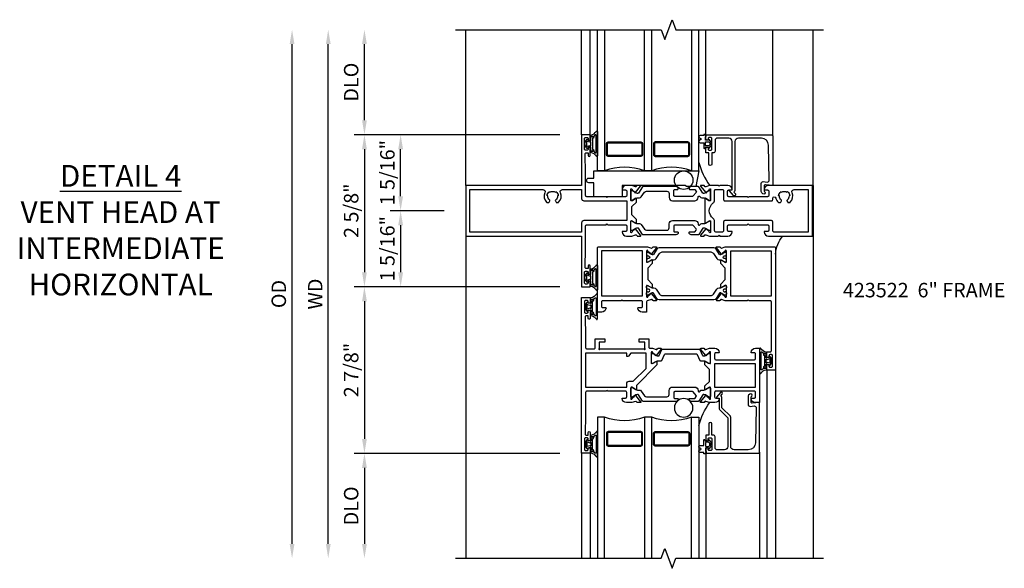
# Model space of a CAD drawing. Extents: x 0 to 122, y 0 to 77.
# Drawn here: x 34 to 51, y 20 to 30 of the extents above; entities that cross this region are included whole.
import ezdxf

# ---------------------------------------------------------------- set-up
doc = ezdxf.new("R2010")
doc.units = 0
doc.header["$MEASUREMENT"] = 0
doc.layers.get('0').update_dxf_attribs({"color": 4, "linetype": 'CONTINUOUS'})
doc.layers.get('Defpoints').update_dxf_attribs({"linetype": 'CONTINUOUS'})
doc.layers.add('DIME', color=2, linetype='CONTINUOUS')
doc.layers.add('Text', color=3, linetype='CONTINUOUS')
doc.styles.get("Standard").update_dxf_attribs({"font": 'arial.ttf'})
doc.dimstyles.new('EXT_OFF-OFF', dxfattribs={"dimscale": 2, "dimtxt": 0.125, "dimasz": 0.125, "dimexe": 0.09, "dimexo": 0.1875, "dimgap": 0.05, "dimtad": 3, "dimdec": 5, "dimzin": 3, "dimdsep": 46, "dimlunit": 5, "dimtxsty": 'STANDARD', "dimcen": 0, "dimse1": 1, "dimse2": 1, "dimazin": 0, "dimtfac": 1, "dimtdec": 5, "dimtofl": 0, "dimtmove": 0, "dimatfit": 0, "dimfxl": 1, "dimfrac": 2, "dimtolj": 1, "dimtzin": 3, "dimarcsym": 0})
doc.dimstyles.new('EXT_ON-OFF', dxfattribs={"dimscale": 2, "dimtxt": 0.125, "dimasz": 0.125, "dimexe": 0.09, "dimexo": 0.1875, "dimgap": 0.05, "dimtad": 3, "dimdec": 5, "dimzin": 3, "dimdsep": 46, "dimlunit": 5, "dimtxsty": 'STANDARD', "dimcen": 0, "dimse2": 1, "dimazin": 0, "dimtfac": 1, "dimtdec": 4, "dimtofl": 0, "dimtmove": 0, "dimatfit": 0, "dimfxl": 1, "dimfrac": 2, "dimtolj": 1, "dimtzin": 3, "dimarcsym": 0})
doc.dimstyles.new('EXT_ON-ON', dxfattribs={"dimscale": 2, "dimtxt": 0.125, "dimasz": 0.125, "dimexe": 0.09, "dimexo": 0.1875, "dimgap": 0.05, "dimtad": 3, "dimdec": 5, "dimzin": 3, "dimdsep": 46, "dimlunit": 5, "dimtxsty": 'STANDARD', "dimcen": 0, "dimazin": 0, "dimtfac": 1, "dimtdec": 4, "dimtofl": 0, "dimtmove": 0, "dimatfit": 0, "dimfxl": 1, "dimfrac": 2, "dimtolj": 1, "dimtzin": 3, "dimarcsym": 0})

# ---------------------------------------------------------------- blocks, each defined once
blk = doc.blocks.new('*D59')
at = {"layer": 'Defpoints', "color": 0}
for p in [(38.389, 29.392), (41.209, 29.392), (41.209, 20.267)]:
    blk.add_point(p, dxfattribs=at)
at = {"layer": 'DIME', "color": 0, "lineweight": -2}
blk.add_line((38.389, 20.517), (38.389, 29.142), dxfattribs=at)
at = {"layer": 'DIME', "color": 0}
for points in [[(38.348, 29.142), (38.431, 29.142), (38.389, 29.392)], [(38.348, 20.517), (38.431, 20.517), (38.389, 20.267)]]:
    blk.add_solid(points, dxfattribs=at)
at = {"layer": 'DIME', "color": 0, "insert": (38.16, 24.829), "char_height": 0.25, "attachment_point": 5, "rotation": 90}
blk.add_mtext('\\A1;{OD}', dxfattribs=at)
blk = doc.blocks.new('*D60')
at = {"layer": 'Defpoints', "color": 0}
for p in [(39.014, 29.392), (41.209, 29.392), (41.209, 20.267)]:
    blk.add_point(p, dxfattribs=at)
at = {"layer": 'DIME', "color": 0, "lineweight": -2}
blk.add_line((39.014, 20.517), (39.014, 29.142), dxfattribs=at)
at = {"layer": 'DIME', "color": 0}
for points in [[(38.973, 29.142), (39.056, 29.142), (39.014, 29.392)], [(38.973, 20.517), (39.056, 20.517), (39.014, 20.267)]]:
    blk.add_solid(points, dxfattribs=at)
at = {"layer": 'DIME', "color": 0, "insert": (38.789, 24.829), "char_height": 0.25, "attachment_point": 5, "rotation": 90}
blk.add_mtext('\\A1;WD', dxfattribs=at)
blk = doc.blocks.new('*D61')
at = {"layer": 'Defpoints', "color": 0}
for p in [(39.639, 29.392), (41.209, 29.392), (43.389, 27.579)]:
    blk.add_point(p, dxfattribs=at)
at = {"layer": 'DIME', "color": 0, "lineweight": -2}
for p, q in [((39.639, 27.829), (39.639, 29.142)), ((43.014, 27.579), (39.459, 27.579))]:
    blk.add_line(p, q, dxfattribs=at)
at = {"layer": 'DIME', "color": 0}
for points in [[(39.598, 29.142), (39.681, 29.142), (39.639, 29.392)], [(39.598, 27.829), (39.681, 27.829), (39.639, 27.579)]]:
    blk.add_solid(points, dxfattribs=at)
at = {"layer": 'DIME', "color": 0, "insert": (39.41, 28.486), "char_height": 0.25, "attachment_point": 5, "rotation": 90}
blk.add_mtext('\\A1;DLO', dxfattribs=at)
blk = doc.blocks.new('*D62')
at = {"layer": 'Defpoints', "color": 0}
for p in [(43.389, 27.579), (39.639, 24.954), (43.389, 24.954)]:
    blk.add_point(p, dxfattribs=at)
at = {"layer": 'DIME', "color": 0, "lineweight": -2}
for p, q in [((43.014, 27.579), (39.459, 27.579)), ((39.639, 27.329), (39.639, 25.204)), ((43.014, 24.954), (39.459, 24.954))]:
    blk.add_line(p, q, dxfattribs=at)
at = {"layer": 'DIME', "color": 0}
for points in [[(39.598, 27.329), (39.681, 27.329), (39.639, 27.579)], [(39.598, 25.204), (39.681, 25.204), (39.639, 24.954)]]:
    blk.add_solid(points, dxfattribs=at)
at = {"layer": 'DIME', "color": 0, "insert": (39.41, 26.267), "char_height": 0.25, "attachment_point": 5, "rotation": 90}
blk.add_mtext('\\A1;2 5/8"', dxfattribs=at)
blk = doc.blocks.new('*D63')
at = {"layer": 'Defpoints', "color": 0}
for p in [(43.389, 22.079), (39.639, 20.267), (41.209, 20.267)]:
    blk.add_point(p, dxfattribs=at)
at = {"layer": 'DIME', "color": 0, "lineweight": -2}
for p, q in [((43.014, 22.079), (39.459, 22.079)), ((39.639, 21.829), (39.639, 20.517))]:
    blk.add_line(p, q, dxfattribs=at)
at = {"layer": 'DIME', "color": 0}
for points in [[(39.598, 21.829), (39.681, 21.829), (39.639, 22.079)], [(39.598, 20.517), (39.681, 20.517), (39.639, 20.267)]]:
    blk.add_solid(points, dxfattribs=at)
at = {"layer": 'DIME', "color": 0, "insert": (39.41, 21.173), "char_height": 0.25, "attachment_point": 5, "rotation": 90}
blk.add_mtext('\\A1;DLO', dxfattribs=at)
blk = doc.blocks.new('*D64')
at = {"layer": 'Defpoints', "color": 0}
for p in [(40.264, 27.579), (43.389, 27.579), (41.389, 26.267)]:
    blk.add_point(p, dxfattribs=at)
at = {"layer": 'DIME', "color": 0, "lineweight": -2}
for p, q in [((43.014, 27.579), (40.084, 27.579)), ((40.264, 26.517), (40.264, 27.329)), ((41.014, 26.267), (40.084, 26.267))]:
    blk.add_line(p, q, dxfattribs=at)
at = {"layer": 'DIME', "color": 0}
for points in [[(40.223, 27.329), (40.306, 27.329), (40.264, 27.579)], [(40.223, 26.517), (40.306, 26.517), (40.264, 26.267)]]:
    blk.add_solid(points, dxfattribs=at)
at = {"layer": 'DIME', "color": 0, "insert": (40.035, 26.923), "char_height": 0.25, "attachment_point": 5, "rotation": 90}
blk.add_mtext('\\A1;1 5/16"', dxfattribs=at)
blk = doc.blocks.new('*D65')
at = {"layer": 'Defpoints', "color": 0}
for p in [(41.389, 26.267), (40.264, 24.954), (43.389, 24.954)]:
    blk.add_point(p, dxfattribs=at)
at = {"layer": 'DIME', "color": 0, "lineweight": -2}
for p, q in [((41.014, 26.267), (40.084, 26.267)), ((40.264, 26.017), (40.264, 25.204)), ((43.014, 24.954), (40.084, 24.954))]:
    blk.add_line(p, q, dxfattribs=at)
at = {"layer": 'DIME', "color": 0}
for points in [[(40.223, 26.017), (40.306, 26.017), (40.264, 26.267)], [(40.223, 25.204), (40.306, 25.204), (40.264, 24.954)]]:
    blk.add_solid(points, dxfattribs=at)
at = {"layer": 'DIME', "color": 0, "insert": (40.035, 25.611), "char_height": 0.25, "attachment_point": 5, "rotation": 90}
blk.add_mtext('\\A1;1 5/16"', dxfattribs=at)
blk = doc.blocks.new('*D66')
at = {"layer": 'Defpoints', "color": 0}
for p in [(43.389, 24.954), (39.639, 22.079), (43.389, 22.079)]:
    blk.add_point(p, dxfattribs=at)
at = {"layer": 'DIME', "color": 0, "lineweight": -2}
for p, q in [((43.014, 24.954), (39.459, 24.954)), ((39.639, 24.704), (39.639, 22.329)), ((43.014, 22.079), (39.459, 22.079))]:
    blk.add_line(p, q, dxfattribs=at)
at = {"layer": 'DIME', "color": 0}
for points in [[(39.598, 24.704), (39.681, 24.704), (39.639, 24.954)], [(39.598, 22.329), (39.681, 22.329), (39.639, 22.079)]]:
    blk.add_solid(points, dxfattribs=at)
at = {"layer": 'DIME', "color": 0, "insert": (39.41, 23.517), "char_height": 0.25, "attachment_point": 5, "rotation": 90}
blk.add_mtext('\\A1;2 7/8"', dxfattribs=at)
blk = doc.blocks.new('B423304')
blk.add_lwpolyline([(0.78, 0.233), (0.215, 0.233, 0.248401), (0.205, 0.228), (0.133, 0.121, -0.248401), (0.123, 0.116), (0.114, 0.116, -0.131652), (0.09, 0.123), (0.028, 0.159, 0.131652), (0.024, 0.16), (0.016, 0.16, 0.414214), (0, 0.144), (0, 0.01, 0.414214), (0.016, -0.006), (0.024, -0.006, 0.131652), (0.028, -0.005), (0.09, 0.031, -0.131652), (0.114, 0.038), (0.15, 0.038, 0.248401), (0.182, 0.055), (0.238, 0.137, -0.248401), (0.271, 0.154), (0.623, 0.154, -0.414214), (0.662, 0.115), (0.662, 0.045, 0.414214), (0.721, -0.014), (1.104, -0.014, 0.414214), (1.163, 0.045), (1.163, 0.052, -0.772211), (1.193, 0.06), (1.196, 0.055, 0.248401), (1.228, 0.038), (1.264, 0.038, -0.131652), (1.288, 0.031), (1.35, -0.005, 0.131652), (1.354, -0.006), (1.362, -0.006, 0.414214), (1.378, 0.01), (1.378, 0.144, 0.414214), (1.362, 0.16), (1.354, 0.16, 0.131652), (1.35, 0.159), (1.288, 0.123, -0.131652), (1.264, 0.116), (1.255, 0.116, -0.248401), (1.245, 0.121), (1.173, 0.228, 0.248401), (1.163, 0.233), (1.046, 0.233, 0.413812), (1.007, 0.194, 0.414615), (1.017, 0.183), (1.1, 0.183, -0.248401), (1.113, 0.176), (1.13, 0.151, -0.335566), (1.129, 0.132), (1.077, 0.071, -0.221695), (1.065, 0.065), (0.761, 0.065, -0.414214), (0.745, 0.081), (0.745, 0.168, -0.414214), (0.761, 0.183), (0.808, 0.183, 0.414418), (0.819, 0.194, 0.414009)], format="xyb", close=True)
blk = doc.blocks.new('B423303')
blk.add_lwpolyline([(0.846, -0.226, -0.296213), (0.835, -0.233), (0.189, -0.233, -0.296213), (0.178, -0.226), (0.133, -0.126, 0.296213), (0.123, -0.119), (0.118, -0.119, 0.131652), (0.094, -0.125), (0.033, -0.16, -0.131652), (0.027, -0.162), (0.016, -0.162, -0.414214), (0, -0.146), (0, -0.012, -0.414214), (0.016, 0.003), (0.027, 0.003, -0.131652), (0.033, 0.002), (0.094, -0.033, 0.131652), (0.118, -0.04), (0.174, -0.04, -0.296213), (0.185, -0.047), (0.231, -0.15, 0.296213), (0.249, -0.162), (0.775, -0.162, 0.296213), (0.793, -0.15), (0.839, -0.047, -0.296213), (0.85, -0.04), (0.906, -0.04, 0.131652), (0.93, -0.033), (0.991, 0.002, -0.131652), (0.997, 0.003), (1.008, 0.003, -0.414214), (1.024, -0.012), (1.024, -0.146, -0.414214), (1.008, -0.162), (0.997, -0.162, -0.131652), (0.991, -0.16), (0.93, -0.125, 0.131652), (0.906, -0.119), (0.901, -0.119, 0.296213), (0.89, -0.126)], format="xyb", close=True)
blk = doc.blocks.new('B423063A')
for points in [[(0.849, 1.929, -1), (0.873, 1.929), (0.873, 1.922), (0.913, 1.89, -0.270495), (0.916, 1.882, 0.771106), (0.93, 1.876), (1.02, 1.987, 0.630953), (1.014, 2), (0.966, 2, 0.226277), (0.957, 1.996), (0.945, 1.981, -0.315299), (0.932, 1.978), (0.867, 2), (0.774, 2, 0.398842), (0.7, 1.93, 0.426579), (0.708, 1.921), (0.759, 1.921, -0.414214), (0.779, 1.901), (0.779, 1.823, -0.414214), (0.759, 1.803), (0.453, 1.803), (0.438, 1.788), (0.423, 1.803), (0.09, 1.803, -0.414214), (0.07, 1.823), (0.07, 2.331), (0.062, 2.425), (0.062, 2.541, -0.414214), (0.082, 2.561), (0.116, 2.561), (0.116, 2.517, 1), (0.148, 2.517), (0.148, 2.638, 0.414214), (0.128, 2.658), (0.113, 2.658), (0.113, 2.628, -0.414214), (0.093, 2.608), (0.07, 2.608, -0.414214), (0.05, 2.628), (0.05, 2.808, -0.414214), (0.07, 2.828), (0.093, 2.828, -0.414214), (0.113, 2.808), (0.113, 2.778), (0.128, 2.778, 0.414214), (0.148, 2.798), (0.148, 2.875), (0, 2.875), (0, 0.188), (0.148, 0.188), (0.148, 0.264, 0.414214), (0.128, 0.284), (0.113, 0.284), (0.113, 0.255, -0.414214), (0.093, 0.235), (0.07, 0.235, -0.414214), (0.05, 0.255), (0.05, 0.435, -0.414214), (0.07, 0.454), (0.093, 0.454, -0.414214), (0.113, 0.435), (0.113, 0.404), (0.128, 0.404, 0.414214), (0.148, 0.425), (0.148, 0.546, 1), (0.116, 0.546), (0.116, 0.502), (0.082, 0.502, -0.414214), (0.062, 0.522), (0.062, 0.637), (0.07, 0.731), (0.07, 1.054, -0.414214), (0.09, 1.074), (0.214, 1.074, -0.414214), (0.234, 1.054), (0.234, 0.897), (0.402, 0.897), (0.402, 0.956), (0.304, 0.956), (0.304, 1.058), (0.297, 1.07, -0.767327), (0.308, 1.081), (0.32, 1.074), (1.075, 1.074), (1.087, 1.081, -0.767327), (1.098, 1.07), (1.091, 1.058), (1.091, 0.956), (0.993, 0.956), (0.993, 0.897), (1.161, 0.897), (1.161, 1.042, -0.414214), (1.181, 1.062), (1.222, 1.062), (1.286, 1.085, -0.315299), (1.3, 1.081), (1.311, 1.067, 0.226277), (1.32, 1.062), (1.369, 1.062, 0.630953), (1.375, 1.076), (1.285, 1.187, 0.771106), (1.271, 1.18, -0.270495), (1.268, 1.173), (1.227, 1.14), (1.227, 1.133, -1), (1.203, 1.133), (1.203, 1.317, -0.57735), (1.221, 1.327), (1.282, 1.292, -0.182676), (1.285, 1.288, 0.849635), (1.301, 1.29), (1.301, 1.35), (0.947, 1.705), (0.947, 1.772, 0.849635), (0.931, 1.775, -0.182676), (0.927, 1.77), (0.867, 1.735, -0.57735), (0.849, 1.745)], [(0.779, 1.733), (0.779, 1.671, 0.414214), (0.819, 1.631), (0.893, 1.631), (1.113, 1.411), (1.113, 1.144), (0.859, 1.144, -0.267949), (0.842, 1.154), (0.818, 1.194, 0.267949), (0.801, 1.204), (0.779, 1.204), (0.779, 1.144), (0.07, 1.144), (0.07, 1.733)]]:
    blk.add_lwpolyline(points, format="xyb", close=True)
blk = doc.blocks.new('B423062A')
blk.add_lwpolyline([(3.075, 2), (3.001, 2, 0.398842), (2.927, 1.93, 0.426579), (2.935, 1.921), (2.985, 1.921, -0.414214), (3.005, 1.901), (3.005, 1.823, -0.414214), (2.985, 1.803), (2.317, 1.803, -0.414214), (2.297, 1.823), (2.297, 1.901, -0.414214), (2.317, 1.921), (2.367, 1.921, 0.426579), (2.375, 1.93, 0.398842), (2.301, 2), (2.208, 2), (2.143, 1.978, -0.315299), (2.13, 1.981), (2.119, 1.996, 0.226277), (2.109, 2), (2.061, 2, 0.630953), (2.055, 1.987), (2.145, 1.876, 0.771106), (2.159, 1.882, -0.270495), (2.162, 1.89), (2.203, 1.922), (2.203, 1.929, -1), (2.227, 1.929), (2.227, 1.745, -0.57735), (2.209, 1.735), (2.148, 1.77, -0.182676), (2.144, 1.775, 0.849635), (2.129, 1.772), (2.129, 1.712), (2.207, 1.634), (2.207, 1.428), (2.129, 1.35), (2.129, 1.29, 0.849635), (2.144, 1.288, -0.182676), (2.148, 1.292), (2.209, 1.327, -0.57735), (2.227, 1.317), (2.227, 1.133, -1), (2.203, 1.133), (2.203, 1.14), (2.162, 1.173, -0.270495), (2.159, 1.18, 0.771106), (2.145, 1.187), (2.055, 1.076, 0.630953), (2.061, 1.062), (2.109, 1.062, 0.226277), (2.119, 1.067), (2.13, 1.081, -0.315299), (2.143, 1.085), (2.208, 1.062), (2.301, 1.062, 0.398842), (2.375, 1.133, 0.426579), (2.367, 1.141), (2.317, 1.141, -0.414214), (2.297, 1.161), (2.297, 1.239, -0.414214), (2.317, 1.259), (2.985, 1.259, -0.414214), (3.005, 1.239), (3.005, 1.161, -0.414214), (2.985, 1.141), (2.935, 1.141, 0.426579), (2.927, 1.133, 0.398842), (3.001, 1.062), (3.075, 1.062)], format="xyb", close=True)
blk.add_lwpolyline([(3.005, 1.733), (3.005, 1.329), (2.297, 1.329), (2.297, 1.733)], close=True)
blk = doc.blocks.new('B423251')
for name, p in [('B423063A', (0, 0)), ('B423304', (0.849, 1.745)), ('B423062A', (0, 0)), ('B423303', (1.203, 1.317))]:
    blk.add_blockref(name, p)
blk = doc.blocks.new('B127206M')
at = {"linetype": 'Continuous'}
for points in [[(0.11, 0.126, -1), (0.11, 0.151, 0.209571), (0.205, 0.216, -0.735103), (0.223, 0.21), (0.223, -0.21, -0.735103), (0.205, -0.216, 0.214686), (0.11, -0.152, -1), (0.11, -0.127), (0.144, -0.127, 0.414214), (0.152, -0.119), (0.152, -0.099, -0.342048), (0.158, -0.103), (0.165, -0.139, 0.182531), (0.169, -0.143, -0.026719), (0.187, -0.154, 0.618084), (0.199, -0.148), (0.199, 0.148, 0.618084), (0.187, 0.154, -0.026719), (0.169, 0.143, 0.182531), (0.165, 0.139), (0.158, 0.102, -0.342048), (0.152, 0.098), (0.152, 0.118, 0.414214), (0.144, 0.126)], [(0.11, -0.058, 0.414199), (0.105, -0.053), (0.07, -0.063, -0.182673), (0.066, -0.062, 0.939216), (0.057, -0.07, -0.182676), (0.059, -0.074), (0.059, -0.077, -0.707627), (0.048, -0.081), (0.019, -0.045, -0.632936), (0.023, -0.037), (0.037, -0.035), (0.042, -0.04, 0.284878), (0.047, -0.041), (0.094, -0.027, -0.414214), (0.1, -0.03, 0.864867), (0.11, -0.029), (0.11, 0.028, 0.864867), (0.1, 0.03, -0.414214), (0.094, 0.026), (0.047, 0.04, 0.284878), (0.042, 0.039), (0.037, 0.034), (0.023, 0.036, -0.63283), (0.019, 0.044), (0.048, 0.08, -0.707627), (0.059, 0.076), (0.059, 0.074, -0.182676), (0.057, 0.07, 0.939216), (0.066, 0.061, -0.182673), (0.07, 0.063), (0.105, 0.052, 0.414199), (0.11, 0.057), (0.11, 0.126), (0.144, 0.126, -0.414214), (0.152, 0.118), (0.152, 0.098), (0.146, 0.098, 0.376825), (0.138, 0.09), (0.138, -0.091, 0.376825), (0.146, -0.099), (0.152, -0.099), (0.152, -0.119, -0.414214), (0.144, -0.127), (0.11, -0.127), (0.11, -0.058)], [(0.027, -0.007, -0.08332), (0.019, -0.04, -0.277723), (0.023, -0.037), (0.037, -0.035, 0.152083), (0.037, 0.034), (0.023, 0.036, -0.277975), (0.019, 0.039, -0.083334), (0.027, 0.007, 0.180823), (0.028, 0.003), (0.028, 0.003, -0.414214), (0.028, -0.004), (0.028, -0.004, 0.180823)]]:
    blk.add_lwpolyline(points, format="xyb", close=True, dxfattribs=at)
blk = doc.blocks.new('B423551M')
for name, p in [('B127206M', (0.05, 2.718)), ('B423251', (0, 0)), ('B127206M', (0.05, 0.3445))]:
    blk.add_blockref(name, p)
blk = doc.blocks.new('B423301')
blk.add_lwpolyline([(1.2, 0.217, 0.253968), (1.16, 0.238), (0.218, 0.238, 0.253968), (0.178, 0.217), (0.119, 0.126, -0.253968), (0.109, 0.12), (0.103, 0.12, -0.131652), (0.087, 0.124), (0.029, 0.158, 0.131652), (0.023, 0.16), (0.016, 0.16, 0.414214), (0, 0.144), (0, 0.12), (0.004, 0.12), (0.004, 0.109, 0.414208), (0.016, 0.098, 0.094792), (0.02, 0.099, -1.527676), (0.02, 0.055, 0.094792), (0.016, 0.056, 0.414208), (0.004, 0.044), (0.004, 0.034), (0, 0.034), (0, 0.01, 0.414214), (0.016, -0.006), (0.023, -0.006, 0.131652), (0.029, -0.004), (0.087, 0.029, -0.131652), (0.103, 0.034), (0.127, 0.034, 0.253968), (0.167, 0.055), (0.224, 0.142, -0.253968), (0.27, 0.167), (1.108, 0.167, -0.253968), (1.154, 0.142), (1.211, 0.055, 0.253968), (1.251, 0.034), (1.275, 0.034, -0.131652), (1.291, 0.029), (1.349, -0.004, 0.131652), (1.355, -0.006), (1.362, -0.006, 0.414214), (1.378, 0.01), (1.378, 0.034), (1.374, 0.034), (1.374, 0.044, 0.414208), (1.362, 0.056, 0.094792), (1.358, 0.055, -1.527676), (1.358, 0.099, 0.094792), (1.362, 0.098, 0.414208), (1.374, 0.109), (1.374, 0.12), (1.378, 0.12), (1.378, 0.144, 0.414214), (1.362, 0.16), (1.355, 0.16, 0.131652), (1.349, 0.158), (1.291, 0.124, -0.131652), (1.275, 0.12), (1.269, 0.12, -0.253968), (1.259, 0.126)], format="xyb", close=True)
blk = doc.blocks.new('B423067A')
blk.add_lwpolyline([(1.293, 0.228, 0.630953), (1.287, 0.241), (1.239, 0.241, 0.226277), (1.23, 0.236), (1.218, 0.222, -0.315299), (1.205, 0.218), (1.135, 0.242, -0.320103), (1.122, 0.261), (1.122, 0.438), (1.047, 0.438, 0.398842), (0.973, 0.367, 0.426579), (0.981, 0.359), (1.032, 0.359, -0.414214), (1.052, 0.339), (1.052, 0.261, -0.414214), (1.032, 0.241), (0.712, 0.241), (0.697, 0.226), (0.682, 0.241), (0.363, 0.241, -0.414214), (0.343, 0.261), (0.343, 0.339, -0.414214), (0.363, 0.359), (0.414, 0.359, 0.426579), (0.422, 0.367, 0.398842), (0.347, 0.438), (0.273, 0.438), (0.273, -0.667, 0.414214), (0.293, -0.688), (1.14, -0.688), (1.205, -0.665, -0.315299), (1.218, -0.669), (1.23, -0.683, 0.226277), (1.239, -0.688), (1.287, -0.688, 0.630953), (1.293, -0.674), (1.203, -0.563, 0.771106), (1.189, -0.57, -0.270495), (1.186, -0.577), (1.146, -0.61), (1.146, -0.617, -1), (1.122, -0.617), (1.122, -0.433, -0.57735), (1.14, -0.423), (1.2, -0.458, -0.182676), (1.204, -0.462, 0.849635), (1.22, -0.46), (1.22, -0.4), (1.142, -0.322), (1.142, -0.125), (1.22, -0.047), (1.22, 0.013, 0.849635), (1.204, 0.015, -0.182676), (1.2, 0.011), (1.14, -0.024, -0.57735), (1.122, -0.014), (1.122, 0.17, -1), (1.146, 0.17), (1.146, 0.163), (1.186, 0.13, -0.270495), (1.189, 0.123, 0.771106), (1.203, 0.116)], format="xyb", close=True)
blk.add_lwpolyline([(1.052, 0.158), (1.052, -0.618), (0.343, -0.618), (0.343, 0.158)], close=True)
blk = doc.blocks.new('B423066A')
blk.add_lwpolyline([(3.348, 1.438), (3.2, 1.438), (3.2, 1.361, 0.414214), (3.22, 1.341), (3.235, 1.341), (3.235, 1.37, -0.414214), (3.255, 1.39), (3.278, 1.39, -0.414214), (3.298, 1.37), (3.298, 1.19, -0.414214), (3.278, 1.171), (3.255, 1.171, -0.414214), (3.235, 1.19), (3.235, 1.22), (3.22, 1.22, 0.414214), (3.2, 1.2), (3.2, 1.123), (3.258, 1.123, -0.414214), (3.278, 1.103), (3.278, 0.261, -0.414214), (3.258, 0.241), (2.891, 0.241), (2.876, 0.226), (2.861, 0.241), (2.481, 0.241), (2.416, 0.218, -0.315299), (2.403, 0.222), (2.392, 0.236, 0.226277), (2.382, 0.241), (2.334, 0.241, 0.630953), (2.328, 0.228), (2.418, 0.116, 0.771106), (2.432, 0.123, -0.270495), (2.435, 0.13), (2.476, 0.163), (2.476, 0.17, -1), (2.5, 0.17), (2.5, -0.014, -0.57735), (2.482, -0.024), (2.421, 0.011, -0.182676), (2.417, 0.015, 0.849635), (2.402, 0.013), (2.402, -0.047), (2.48, -0.125), (2.48, -0.322), (2.402, -0.4), (2.402, -0.46, 0.849635), (2.417, -0.462, -0.182676), (2.421, -0.458), (2.482, -0.423, -0.57735), (2.5, -0.433), (2.5, -0.617, -1), (2.476, -0.617), (2.476, -0.61), (2.435, -0.577, -0.270495), (2.432, -0.57, 0.771106), (2.418, -0.563), (2.328, -0.674, 0.630953), (2.334, -0.688), (2.382, -0.688, 0.226277), (2.392, -0.683), (2.403, -0.669, -0.315299), (2.416, -0.665), (2.481, -0.688), (3.328, -0.688, 0.414214), (3.348, -0.667)], format="xyb", close=True)
blk.add_lwpolyline([(3.278, 0.159), (3.278, -0.617), (2.57, -0.617), (2.57, 0.159)], close=True)
blk = doc.blocks.new('B423253')
for name, p in [('B423066A', (0, 0)), ('B423067A', (0, 0)), ('B423301', (1.122, -0.014))]:
    blk.add_blockref(name, p)
at = {"xscale": -1, "rotation": 180}
blk.add_blockref('B423301', (1.122, -0.433), dxfattribs=at)
blk = doc.blocks.new('B423553M')
blk.add_arc((3.894, -0.526), 0.547, 183.8703, 219.7325)
blk.add_blockref('B423253', (0, 0))
at = {"rotation": 180}
blk.add_blockref('B127206M', (3.298, 1.28), dxfattribs=at)
blk = doc.blocks.new('B423003')
for points in [[(3.985, 0.437), (3.226, 0.437, 0.398842), (3.152, 0.367, 0.426579), (3.16, 0.359), (3.211, 0.359, -0.414214), (3.231, 0.339), (3.231, 0.261, -0.414214), (3.211, 0.241), (2.891, 0.241), (2.876, 0.226), (2.861, 0.241), (2.542, 0.241, -0.414214), (2.522, 0.261), (2.522, 0.339, -0.414214), (2.542, 0.359), (2.593, 0.359, 0.426579), (2.601, 0.367, 0.398842), (2.526, 0.437), (2.389, 0.437), (2.374, 0.422), (2.359, 0.437), (2.208, 0.437), (2.143, 0.415, -0.315299), (2.13, 0.419), (2.119, 0.433, 0.226277), (2.109, 0.437), (2.061, 0.437, 0.630953), (2.055, 0.424), (2.145, 0.313, 0.771106), (2.159, 0.319, -0.270495), (2.162, 0.327), (2.203, 0.36), (2.203, 0.367, -1), (2.227, 0.367), (2.227, 0.183, -0.57735), (2.209, 0.173), (2.148, 0.208, -0.182676), (2.144, 0.212, 0.849635), (2.129, 0.21), (2.129, -0.21, 0.849635), (2.144, -0.212, -0.182676), (2.148, -0.208), (2.209, -0.173, -0.57735), (2.227, -0.183), (2.227, -0.367, -1), (2.203, -0.367), (2.203, -0.36), (2.162, -0.327, -0.270495), (2.159, -0.32, 0.771106), (2.145, -0.313), (2.055, -0.424, 0.630953), (2.061, -0.438), (2.109, -0.438, 0.226277), (2.119, -0.433), (2.13, -0.419, -0.315299), (2.143, -0.415), (2.208, -0.438), (2.359, -0.438), (2.374, -0.422), (2.389, -0.438), (2.526, -0.438, 0.398842), (2.601, -0.367, 0.426579), (2.593, -0.359), (2.542, -0.359, -0.414214), (2.522, -0.339), (2.522, -0.261, -0.414214), (2.542, -0.241), (2.861, -0.241), (2.876, -0.226), (2.891, -0.241), (3.211, -0.241, -0.414214), (3.231, -0.261), (3.231, -0.339, -0.414214), (3.211, -0.359), (3.16, -0.359, 0.426579), (3.152, -0.367, 0.398842), (3.226, -0.438), (3.985, -0.438)], [(3.444, 0.33), (3.453, 0.318, -0.315299), (3.547, 0.318), (3.556, 0.33, -0.221695), (3.597, 0.258), (3.582, 0.257, -0.257241), (3.55, 0.184, 0.377391), (3.547, 0.169), (3.559, 0.148, 0.267949), (3.569, 0.142), (3.596, 0.142, 0.198405), (3.604, 0.145, 0.313028), (3.634, 0.311, -0.545299), (3.671, 0.367), (3.915, 0.367), (3.915, -0.368), (3.321, -0.368, -0.414214), (3.301, -0.347), (3.301, -0.191, 0.414214), (3.281, -0.171), (2.472, -0.171, 0.414214), (2.452, -0.191), (2.452, -0.347, -0.414214), (2.432, -0.368), (2.317, -0.368, -0.414214), (2.297, -0.347), (2.297, -0.182, 0.235295), (2.273, -0.135, -0.49817), (2.273, 0.135, 0.235295), (2.297, 0.182), (2.297, 0.348, -0.414214), (2.317, 0.367), (2.432, 0.367, -0.414214), (2.452, 0.348), (2.452, 0.191, 0.414214), (2.472, 0.171), (3.281, 0.171, 0.414214), (3.301, 0.191), (3.301, 0.213, -0.89784), (3.356, 0.219, 0.144045), (3.396, 0.145, 0.198405), (3.404, 0.142), (3.431, 0.142, 0.267949), (3.441, 0.148), (3.453, 0.169, 0.377391), (3.45, 0.184, -0.257242), (3.418, 0.257), (3.403, 0.258, -0.221695)]]:
    blk.add_lwpolyline(points, format="xyb", close=True)
blk = doc.blocks.new('B423072A')
for points in [[(0.07, 0.769), (0.062, 0.863), (0.062, 0.978, -0.414214), (0.082, 0.998), (0.116, 0.998), (0.116, 0.954, 1), (0.148, 0.954), (0.148, 1.075, 0.414214), (0.128, 1.095), (0.113, 1.095), (0.113, 1.065, -0.414214), (0.093, 1.046), (0.07, 1.046, -0.414214), (0.05, 1.065), (0.05, 1.245, -0.414214), (0.07, 1.265), (0.093, 1.265, -0.414214), (0.113, 1.245), (0.113, 1.216), (0.128, 1.216, 0.414214), (0.148, 1.236), (0.148, 1.312), (0, 1.312), (0, 0.438), (-2, 0.438), (-2, -0.438), (0, -0.438), (0, -1.312), (0.148, -1.312), (0.148, -1.236, 0.414214), (0.128, -1.216), (0.113, -1.216), (0.113, -1.245, -0.414214), (0.093, -1.265), (0.07, -1.265, -0.414214), (0.05, -1.245), (0.05, -1.065, -0.414214), (0.07, -1.046), (0.093, -1.046, -0.414214), (0.113, -1.065), (0.113, -1.096), (0.128, -1.096, 0.414214), (0.148, -1.076), (0.148, -0.954, 1), (0.116, -0.954), (0.116, -0.999), (0.082, -0.999, -0.414214), (0.062, -0.978), (0.062, -0.863), (0.07, -0.769), (0.07, -0.261, -0.414214), (0.09, -0.241), (0.423, -0.241), (0.438, -0.226), (0.453, -0.241), (0.759, -0.241, -0.414214), (0.779, -0.261), (0.779, -0.339, -0.414214), (0.759, -0.359), (0.708, -0.359, 0.426579), (0.7, -0.367, 0.398842), (0.774, -0.438), (0.867, -0.438), (0.932, -0.415, -0.315299), (0.945, -0.419), (0.957, -0.433, 0.226277), (0.966, -0.438), (1.014, -0.438, 0.630953), (1.02, -0.424), (0.93, -0.313, 0.771106), (0.916, -0.319, -0.270495), (0.913, -0.327), (0.873, -0.36), (0.873, -0.367, -1), (0.849, -0.367), (0.849, -0.183, -0.57735), (0.867, -0.173), (0.927, -0.208, -0.182676), (0.931, -0.212, 0.849635), (0.947, -0.21), (0.947, -0.15), (0.869, -0.072), (0.869, 0.072), (0.947, 0.15), (0.947, 0.21, 0.849635), (0.931, 0.212, -0.182676), (0.927, 0.208), (0.867, 0.173, -0.57735), (0.849, 0.183), (0.849, 0.367, -1), (0.873, 0.367), (0.873, 0.36), (0.913, 0.327, -0.270495), (0.916, 0.319, 0.771106), (0.93, 0.313), (1.02, 0.424, 0.630953), (1.014, 0.438), (0.966, 0.438, 0.226277), (0.957, 0.433), (0.945, 0.419, -0.315299), (0.932, 0.415), (0.867, 0.438), (0.774, 0.438, 0.398842), (0.7, 0.367, 0.426579), (0.708, 0.359), (0.759, 0.359, -0.414214), (0.779, 0.339), (0.779, 0.261, -0.414214), (0.759, 0.241), (0.453, 0.241), (0.438, 0.226), (0.423, 0.241), (0.09, 0.241, -0.414214), (0.07, 0.261)], [(-0.556, 0.33), (-0.547, 0.318, -0.315299), (-0.453, 0.318), (-0.444, 0.33, -0.221695), (-0.403, 0.258), (-0.418, 0.257, -0.257241), (-0.45, 0.184, 0.377391), (-0.453, 0.169), (-0.441, 0.148, 0.267949), (-0.431, 0.142), (-0.404, 0.142, 0.198405), (-0.396, 0.145, 0.313028), (-0.366, 0.311, -0.545299), (-0.329, 0.368), (0, 0.368), (0, 0.211, 0.414214), (0.04, 0.171), (0.779, 0.171), (0.779, -0.171), (0.04, -0.171, 0.414214), (0, -0.211), (0, -0.368), (-1.93, -0.368), (-1.93, 0.368), (-0.671, 0.368, -0.545299), (-0.634, 0.311, 0.313028), (-0.604, 0.145, 0.198405), (-0.596, 0.142), (-0.569, 0.142, 0.267949), (-0.559, 0.148), (-0.547, 0.169, 0.377391), (-0.55, 0.184, -0.257242), (-0.582, 0.257), (-0.597, 0.258, -0.221695)]]:
    blk.add_lwpolyline(points, format="xyb", close=True)
blk = doc.blocks.new('B423522M')
for name, p in [('B127206M', (2.05, 1.155)), ('B423072A', (2, 0)), ('B423304', (2.849, 0.183)), ('B423003', (2, 0)), ('B127206M', (2.05, -1.155))]:
    blk.add_blockref(name, p)
at = {"xscale": -1, "rotation": 180}
blk.add_blockref('B423304', (2.849, -0.183), dxfattribs=at)
blk = doc.blocks.new('B127205')
blk.add_lwpolyline([(1.791, -0.875), (0.7, -0.875), (0.7, -1.072), (0.21, -1.072), (0.21, -0.83), (0.125, -0.83, -1), (0.125, -0.75), (0.21, -0.75), (0.21, -0.625), (2.023, -0.625), (1.975, -0.895), (1.811, -0.895)], format="xyb", close=True)
blk = doc.blocks.new('B127207M')
for points in [[(-0.124, -0.077), (-0.115, -0.063, -0.267949), (-0.11, -0.06), (-0.064, -0.06, -0.645751), (-0.06, -0.07, 0.182676), (-0.061, -0.074), (-0.061, -0.077, 0.706342), (-0.051, -0.08), (-0.017, -0.039, 0.381032), (-0.018, -0.021, 0.022758), (-0.019, -0.02, -0.220264), (-0.022, -0.014), (-0.022, 0.014, -0.220264), (-0.019, 0.02, 0.022758), (-0.018, 0.021, 0.381031), (-0.017, 0.039), (-0.051, 0.08, 0.707627), (-0.061, 0.077), (-0.061, 0.074, 0.182676), (-0.06, 0.07, -0.645751), (-0.064, 0.06), (-0.1, 0.06, -0.414214), (-0.114, 0.074), (-0.114, 0.122), (-0.108, 0.122, 0.414214), (-0.102, 0.128), (-0.102, 0.136, 0.414214), (-0.108, 0.142), (-0.114, 0.142), (-0.114, 0.156, 0.414214), (-0.12, 0.162), (-0.136, 0.162, 0.414214), (-0.142, 0.156), (-0.142, 0.142), (-0.204, 0.142, 1), (-0.204, 0.095), (-0.203, 0.095, -1), (-0.203, 0.065), (-0.204, 0.065, 1), (-0.204, 0.017), (-0.142, 0.017), (-0.142, -0.073, 0.767327)], [(-0.061, 0.035, -0.065874), (-0.056, 0.033), (-0.041, 0.024, -0.268552), (-0.039, 0.021), (-0.039, 0.021), (-0.039, -0.021), (-0.039, -0.021, -0.269734), (-0.041, -0.024), (-0.041, -0.024), (-0.056, -0.033, -0.066513), (-0.061, -0.035, -0.063456), (-0.066, -0.035), (-0.101, -0.035, -0.414214), (-0.114, -0.022), (-0.114, 0.022, -0.414214), (-0.101, 0.035), (-0.066, 0.035, -0.063458), (-0.061, 0.035, 1.292077)]]:
    blk.add_lwpolyline(points, format="xyb", close=True)
blk = doc.blocks.new('B423042')
blk.add_lwpolyline([(3.104, -0.06), (2.709, -0.06, 0.414214), (2.649, -0.12), (2.649, -0.964, -0.324069), (2.628, -0.992), (2.655, -1.024, -1), (2.624, -1.05), (2.555, -0.967, -0.63707), (2.561, -0.954), (2.601, -0.954), (2.601, -0.12, 0.414214), (2.541, -0.06), (2.345, -0.06, 0.414214), (2.305, -0.1), (2.305, -0.284, -0.414214), (2.275, -0.314), (2.248, -0.314), (2.248, -0.507, -1), (2.198, -0.507), (2.198, -0.314), (2.148, -0.314), (2.148, -0.237, -0.414214), (2.168, -0.217), (2.187, -0.217), (2.187, -0.247, 0.414214), (2.207, -0.267), (2.23, -0.267, 0.414214), (2.25, -0.247), (2.25, -0.067, 0.414214), (2.23, -0.047), (2.207, -0.047, 0.414214), (2.187, -0.067), (2.187, -0.097), (2.168, -0.097, -0.414214), (2.148, -0.077), (2.148, 0), (3.281, 0, -0.414214), (3.301, -0.02), (3.301, -0.875), (3.174, -0.864, 0.440011), (3.152, -0.884), (3.152, -0.974), (3.164, -0.986, -1), (3.129, -1.022), (3.111, -1.003, -0.198912), (3.102, -0.982), (3.102, -0.84, -0.440011), (3.134, -0.81), (3.207, -0.817, 0.445229), (3.24, -0.786), (3.229, -0.183, 0.409111)], format="xyb", close=True)
blk = doc.blocks.new('B423542M')
for name, p in [('B127207M', (2.251, -0.157)), ('B423042', (0, 0))]:
    blk.add_blockref(name, p)
blk = doc.blocks.new('S423GT38')
at = {"linetype": 'Continuous'}
blk.add_line((-2, -0.875), (-2, 1.812), dxfattribs=at)
for p, q in [((0, 0), (0, 1.812)), ((0.148, 0), (0.148, 1.812)), ((2.148, 0), (2.148, 1.812)), ((3.301, -0.02), (3.301, 1.812)), ((4, -0.875), (4, 1.812))]:
    blk.add_line(p, q)
blk.add_lwpolyline([(-2.18, 1.812), (1.375, 1.812), (1.437, 1.641), (1.562, 1.984), (1.625, 1.812), (4.18, 1.812)], dxfattribs=at)
for points in [[(0.398, 1.812), (0.398, -0.625), (0.273, -0.625), (0.273, 1.812)], [(1.21, 1.812), (1.21, -0.625), (1.085, -0.625), (1.085, 1.812)], [(1.898, 1.812), (1.898, -0.625), (2.023, -0.625), (2.023, 1.812)]]:
    blk.add_lwpolyline(points)
for points in [[(1.054, -0.344, -0.414214), (1.023, -0.375), (0.46, -0.375, -0.414214), (0.429, -0.344), (0.429, -0.156, -0.414214), (0.46, -0.125), (1.023, -0.125, -0.414214), (1.054, -0.156)], [(0.46, -0.359, -0.414214), (0.445, -0.344), (0.445, -0.156, -0.414214), (0.46, -0.141), (1.023, -0.141, -0.414214), (1.039, -0.156), (1.039, -0.344, -0.414214), (1.023, -0.359)], [(1.242, -0.344, 0.414214), (1.273, -0.375), (1.836, -0.375, 0.414214), (1.867, -0.344), (1.867, -0.156, 0.414214), (1.836, -0.125), (1.273, -0.125, 0.414214), (1.242, -0.156)], [(1.836, -0.359, 0.414214), (1.851, -0.344), (1.851, -0.156, 0.414214), (1.836, -0.141), (1.273, -0.141, 0.414214), (1.257, -0.156), (1.257, -0.344, 0.414214), (1.273, -0.359)]]:
    blk.add_lwpolyline(points, format="xyb", close=True)
blk.add_circle((1.762, -0.785), 0.16)
for centre, radius, start, end in [((3.234, -0.152), 1.254, 195.2085, 215.1667), ((0.742, -1.539), 0.976, 69.3888, 110.6112), ((1.554, -1.539), 0.976, 69.3888, 110.6112)]:
    blk.add_arc(centre, radius, start, end)
for name in ['B423542M', 'B127205']:
    blk.add_blockref(name, (0, 0))
blk = doc.blocks.new('B423043')
blk.add_lwpolyline([(2.879, -0.06), (2.635, -0.06, 0.414214), (2.575, -0.12), (2.575, -0.625, -0.198912), (2.569, -0.639), (2.429, -0.779, 0.198912), (2.423, -0.793), (2.423, -0.964, -0.324069), (2.403, -0.992), (2.429, -1.024, -1), (2.399, -1.05), (2.329, -0.967, -0.63707), (2.335, -0.954), (2.375, -0.954), (2.375, -0.774, -0.198912), (2.381, -0.759), (2.521, -0.619, 0.198912), (2.527, -0.605), (2.527, -0.12, 0.414214), (2.467, -0.06), (2.345, -0.06, 0.414214), (2.305, -0.1), (2.305, -0.284, -0.414214), (2.275, -0.314), (2.248, -0.314), (2.248, -0.507, -1), (2.198, -0.507), (2.198, -0.314), (2.148, -0.314), (2.148, -0.237, -0.414214), (2.168, -0.217), (2.187, -0.217), (2.187, -0.247, 0.414214), (2.207, -0.267), (2.23, -0.267, 0.414214), (2.25, -0.247), (2.25, -0.067, 0.414214), (2.23, -0.047), (2.207, -0.047, 0.414214), (2.187, -0.067), (2.187, -0.097), (2.168, -0.097, -0.414214), (2.148, -0.077), (2.148, 0), (3.055, 0, -0.414214), (3.075, -0.02), (3.075, -0.875), (2.948, -0.864, 0.440011), (2.927, -0.884), (2.927, -0.974), (2.939, -0.986, -1), (2.904, -1.022), (2.885, -1.003, -0.198912), (2.877, -0.982), (2.877, -0.84, -0.440011), (2.909, -0.81), (2.982, -0.817, 0.445229), (3.015, -0.786), (3.004, -0.183, 0.409111)], format="xyb", close=True)
blk = doc.blocks.new('B423543M')
for name, p in [('B127207M', (2.251, -0.155)), ('B423043', (0, 0))]:
    blk.add_blockref(name, p)
blk = doc.blocks.new('S423GT41')
for p, q in [((-2, -3.75), (-2, 1.812)), ((2.148, 0), (2.148, 1.812)), ((3.075, -0.02), (3.075, 1.812)), ((3.2, -1.437), (3.2, 1.812)), ((3.348, -1.437), (3.348, 1.812)), ((4, -3.75), (4, 1.812))]:
    blk.add_line(p, q)
at = {"linetype": 'Continuous'}
for p, q in [((0, 0), (0, 1.812)), ((0.148, 0), (0.148, 1.812))]:
    blk.add_line(p, q, dxfattribs=at)
blk.add_lwpolyline([(-2.18, 1.812), (1.375, 1.812), (1.437, 1.641), (1.562, 1.984), (1.625, 1.812), (4.18, 1.812)], dxfattribs=at)
for points in [[(0.398, 1.812), (0.398, -0.625), (0.273, -0.625), (0.273, 1.812)], [(1.211, 1.812), (1.211, -0.625), (1.086, -0.625), (1.086, 1.812)], [(1.898, 1.812), (1.898, -0.625), (2.023, -0.625), (2.023, 1.812)]]:
    blk.add_lwpolyline(points)
for points in [[(1.054, -0.344, -0.414214), (1.023, -0.375), (0.46, -0.375, -0.414214), (0.429, -0.344), (0.429, -0.156, -0.414214), (0.46, -0.125), (1.023, -0.125, -0.414214), (1.054, -0.156)], [(0.46, -0.359, -0.414214), (0.445, -0.344), (0.445, -0.156, -0.414214), (0.46, -0.141), (1.023, -0.141, -0.414214), (1.039, -0.156), (1.039, -0.344, -0.414214), (1.023, -0.359)], [(1.242, -0.344, 0.414214), (1.273, -0.375), (1.836, -0.375, 0.414214), (1.867, -0.344), (1.867, -0.156, 0.414214), (1.836, -0.125), (1.273, -0.125, 0.414214), (1.242, -0.156)], [(1.836, -0.359, 0.414214), (1.851, -0.344), (1.851, -0.156, 0.414214), (1.836, -0.141), (1.273, -0.141, 0.414214), (1.257, -0.156), (1.257, -0.344, 0.414214), (1.273, -0.359)]]:
    blk.add_lwpolyline(points, format="xyb", close=True)
blk.add_circle((1.762, -0.785), 0.16)
for centre, radius, start, end in [((3.234, -0.152), 1.254, 195.2085, 215.1667), ((0.742, -1.539), 0.976, 69.3888, 110.6112), ((1.554, -1.539), 0.976, 69.3888, 110.6112)]:
    blk.add_arc(centre, radius, start, end)
blk.add_blockref('B423543M', (0, 0))

msp = doc.modelspace()

# ---------------------------------------------------------------- linework, layer by layer
msp.add_line((47.389204, 26.704482), (47.389204, 25.829482))

# ---------------------------------------------------------------- block references
for name, p in [('S423GT38', (43.389204, 27.579482)), ('B423522M', (41.389204, 26.266982))]:
    msp.add_blockref(name, p)
at = {"xscale": -1, "rotation": 180}
for name, p in [('S423GT41', (43.389204, 22.079482)), ('B423553M', (43.389204, 24.954482)), ('B423551M', (43.389204, 24.954482))]:
    msp.add_blockref(name, p, dxfattribs=at)

# ---------------------------------------------------------------- texts
at = {"layer": 'Text'}
for s, insert, char_height, width, attachment_point in [('{\\LDETAIL 4\\P}VENT HEAD AT \\PINTERMEDIATE \\PHORIZONTAL ', (35.429044, 27.05622), 0.375, 13.375, 2), ('423522  6" FRAME ', (47.901925, 25.021727), 0.25, 7.08537785, 1)]:
    msp.add_mtext(s, dxfattribs=dict(at, insert=insert, char_height=char_height, width=width, attachment_point=attachment_point))

# ---------------------------------------------------------------- dimensions: what is measured, and where the dimension line sits
at = {"layer": 'DIME'}
for base, p1, p2, angle, text, dimstyle, picture, middle in [((38.389204, 29.391982), (41.209204, 20.266982), (41.209204, 29.391982), 270, '{OD}', 'EXT_OFF-OFF', '*D59', (38.159855, 24.829482)), ((39.014204, 29.391982), (41.209204, 20.266982), (41.209204, 29.391982), 270, 'WD', 'EXT_OFF-OFF', '*D60', (38.789204, 24.829482)), ((39.639204, 29.391982), (43.389204, 27.579482), (41.209204, 29.391982), 270, 'DLO', 'EXT_ON-OFF', '*D61', (39.409855, 28.485732)), ((39.639204, 20.266982), (43.389204, 22.079482), (41.209204, 20.266982), 90, 'DLO', 'EXT_ON-OFF', '*D63', (39.409855, 21.173232))]:
    dim = msp.add_linear_dim(base=base, p1=p1, p2=p2, angle=angle, text=text, dimstyle=dimstyle, override={"dimpost": '"'}, dxfattribs=at)
    dim.commit()
    dim.dimension.update_dxf_attribs({"geometry": picture, "text_midpoint": middle})
for base, p1, p2, angle, picture, middle in [((39.639204, 24.954482), (43.389204, 27.579482), (43.389204, 24.954482), 270, '*D62', (39.409941, 26.266982)), ((40.264204, 27.579482), (41.389204, 26.266982), (43.389204, 27.579482), 90, '*D64', (40.034941, 26.923232)), ((40.264204, 24.954482), (41.389204, 26.266982), (43.389204, 24.954482), 270, '*D65', (40.034941, 25.610732)), ((39.639204, 22.079482), (43.389204, 24.954482), (43.389204, 22.079482), 90, '*D66', (39.409941, 23.516982))]:
    dim = msp.add_linear_dim(base=base, p1=p1, p2=p2, angle=angle, dimstyle='EXT_ON-ON', override={"dimpost": '"'}, dxfattribs=at)
    dim.commit()
    dim.dimension.update_dxf_attribs({"geometry": picture, "text_midpoint": middle})

doc.saveas('drawing.dxf')
